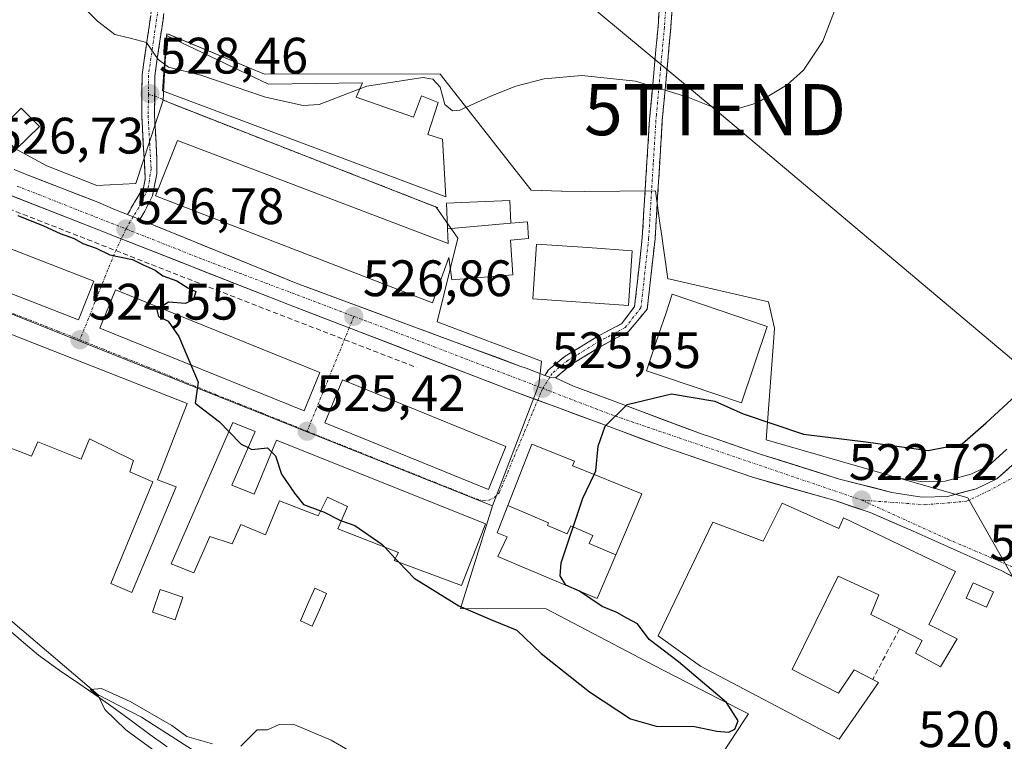
# Model space of a CAD drawing. Units: metres. Extents: x 576902 to 580351, y 4714978 to 4717330.
# Drawn here: x 579949 to 580142, y 4716455 to 4716596 of the extents above; entities that cross this region are included whole.
import ezdxf
from ezdxf.enums import TextEntityAlignment as Align

# ---------------------------------------------------------------- set-up
doc = ezdxf.new("R2010")
doc.units = ezdxf.units.M
doc.header["$MEASUREMENT"] = 0
doc.linetypes.add('TRAZO_Y_PUNTO', pattern=[1, 0.5, -0.25, 0, -0.25])
doc.linetypes.add('TRAZOSX2', pattern=[1.5, 1, -0.5])
doc.layers.get('0').update_dxf_attribs({"lineweight": 5})
for name, color, linetype, lineweight in [('Camino', 19, 'TRAZOSX2', 0), ('Camino Cxs', 19, 'Continuous', 0), ('Camino eje', 19, 'TRAZO_Y_PUNTO', 0), ('Carretera de calzada única', 19, 'Continuous', 13), ('Carretera de calzada única Cxs', 19, 'Continuous', 13), ('Carretera de calzada única eje', 19, 'TRAZO_Y_PUNTO', 0), ('Carátula', 7, 'Continuous', 5), ('Corriente natural lineal', 142, 'Continuous', 13), ('Cultivos herbáceos CxS', 92, 'Continuous', 0), ('Curva de nivel maestra', 36, 'Continuous', 30), ('Curva de nivel normal', 36, 'Continuous', 0), ('Edificación', 1, 'Continuous', 13), ('Edificación Cxs', 1, 'Continuous', 13), ('Edificación industrial', 135, 'Continuous', 13), ('Edificación industrial Cxs', 135, 'Continuous', 13), ('Edificación ligera', 1, 'Continuous', 0), ('Edificación ligera Cxs', 1, 'Continuous', 0), ('Muro lineal', 1, 'TRAZOSX2', 13), ('Núcleo urbano CxS', 19, 'Continuous', 0), ('Obra de contención lineal', 1, 'TRAZOSX2', 13), ('Piscina', 142, 'Continuous', 0), ('Piscina CxS', 142, 'Continuous', 0), ('Punto de cota en terreno', 7, 'Continuous', 0), ('Rótulo de punto de cota en terreno', 19, 'Continuous', 0), ('Tendido', 6, 'Continuous', 0), ('Torre de tendido puntual', 7, 'Continuous', 0), ('Vía urbana eje', 5, 'TRAZO_Y_PUNTO', 0)]:
    doc.layers.add(name, color=color, linetype=linetype, lineweight=lineweight)
doc.styles.add('Arial', font='txt', dxfattribs={"height": 0.2})

# ---------------------------------------------------------------- blocks, each defined once
blk = doc.blocks.new('*U150')
at = {"layer": 'Cultivos herbáceos CxS', "color": 92, "linetype": 'Continuous', "lineweight": 0}
for points in [[(580142.3775, 4716512.4523, 521.7179), (580138.7363, 4716509.1619, 521.7374), (580135.3489, 4716507.5565, 521.8839), (580130.3117, 4716506.1991, 521.9767), (580125.957, 4716506.077, 522.0986), (580125.957, 4716506.077, 522.0986), (580121.2991, 4716506.8227, 522.2644), (580095.3473, 4716514.3055, 523.8683), (580095.8569, 4716521.1673, 525.4877), (580096.8298, 4716534.2609, 526.3681), (580096.9695, 4716536.1415, 526.5101), (580095.7814, 4716541.2695, 526.9408), (580076.5509, 4716545.6681, 526.912), (580076.1006, 4716545.7713, 526.9105), (580074.7322, 4716555.5035, 527.809), (580074.7071, 4716555.6807, 527.8215), (580073.6841, 4716562.9583, 528.2985), (580059.7618, 4716562.8107, 528.3607), (580055.3721, 4716562.9343, 528.3519), (580049.4191, 4716563.1019, 528.24), (580047.027, 4716566.1535, 528.4888), (580031.9115, 4716585.4351, 530.2224), (580031.6977, 4716585.7079, 530.1874), (580031.6622, 4716585.7535, 530.1818), (580031.6238, 4716585.8023, 530.1758), (580031.6183, 4716585.8094, 530.175), (579997.2815, 4716585.7689, 531.1793), (579978.506, 4716593.5715, 531.2338), (579978.2189, 4716593.6909, 531.2228), (579977.8523, 4716587.2047, 529.1885), (579977.4855, 4716580.7184, 527.6836), (579972.178, 4716564.4122, 527.099), (579964.5451, 4716564.0309, 527.0889), (579954.7469, 4716567.8285, 527.025), (579939.4997, 4716576.0655, 526.9485)], [(579921.2805, 4716501.4361, 521.4658), (579964.8249, 4716464.4245, 519.973), (579973.2581, 4716460.0705, 519.7693), (579984.8337, 4716452.6611, 518.8898)]]:
    blk.add_polyline3d(points, dxfattribs=at)
blk = doc.blocks.new('*U163')
at = {"layer": 'Núcleo urbano CxS', "color": 19, "linetype": 'Continuous', "lineweight": 0}
blk.add_polyline3d([(580145.8618, 4716483.3624, 521.4343), (580134.7672, 4716502.9397, 521.9715), (580121.2991, 4716506.8227, 522.2644), (580125.957, 4716506.077, 522.0986), (580130.3117, 4716506.1991, 521.9767), (580135.3489, 4716507.5565, 521.8839), (580138.7363, 4716509.1619, 521.7374), (580142.3775, 4716512.4523, 521.7179)], dxfattribs=at)
blk = doc.blocks.new('*U213')
at = {"layer": 'Curva de nivel maestra', "color": 36, "linetype": 'Continuous', "lineweight": 30}
blk.add_polyline3d([(580061.7299, 4716507.5025, 525), (580062.08, 4716508.23, 525), (580062.52, 4716513.08, 525), (580063.86, 4716516.97, 525), (580068.16, 4716521.17, 525), (580076.85, 4716523.29, 525), (580085.3, 4716521.88, 525), (580090.81, 4716519.39, 525), (580102.66, 4716515.38, 525), (580114.79, 4716513.88, 525), (580126.97, 4716512.19, 525), (580133.63, 4716513.52, 525), (580138.3, 4716517.62, 525), (580148.16, 4716526.7, 525)], dxfattribs=at)
blk = doc.blocks.new('5PATER')
at = {"layer": 'Carátula', "linetype": 'Continuous', "lineweight": 5}
h = blk.add_hatch(color=250, dxfattribs=at)
edge = h.paths.add_edge_path()
edge.add_ellipse((0, 0.01), major_axis=(-1.33, -1.34), ratio=0.999422, start_angle=0, end_angle=360)
blk = doc.blocks.new('5TTEND')
blk.add_text('5TTEND', height=10).set_placement((0, 0), align=Align.MIDDLE_CENTER)
blk = doc.blocks.new('*U225')
at = {"layer": 'Carretera de calzada única Cxs', "color": 19, "linetype": 'Continuous', "lineweight": 13}
for points in [[(580143.59, 4716487.48, 521.57), (580141.39, 4716488.68, 521.59), (580137.03, 4716490.64, 521.65), (580132.68, 4716492.6, 521.9), (580128.32, 4716494.55, 522.03), (580123.96, 4716496.51, 522.24), (580119.8, 4716498.29, 522.41), (580115.64, 4716500.07, 522.55), (580112.1, 4716501.27, 522.73), (580108.55, 4716502.47, 522.91), (580104.58, 4716503.6, 523.08), (580100.61, 4716504.72, 523.27), (580096.63, 4716505.85, 523.5), (580092.66, 4716506.97, 523.64), (580088.28, 4716508.47, 523.71), (580083.9, 4716509.97, 523.94), (580079.52, 4716511.47, 524.17), (580075.14, 4716512.97, 524.39), (580070.99, 4716514.51, 524.62), (580066.85, 4716516.05, 524.84), (580062.7, 4716517.59, 525.02), (580058.56, 4716519.12, 525.24), (580054.41, 4716520.66, 525.48), (580050.27, 4716522.2, 525.63), (580046.12, 4716523.74, 525.77), (580041.7, 4716525.44, 525.98), (580037.29, 4716527.14, 526.15), (580032.87, 4716528.84, 526.21), (580028.46, 4716530.54, 526.29), (580024.04, 4716532.25, 526.45), (580019.62, 4716533.95, 526.62), (580015.21, 4716535.65, 526.64), (580010.79, 4716537.35, 526.69), (580006.38, 4716539.05, 526.81), (580001.96, 4716540.75, 526.28), (579997.8, 4716542.39, 526.52), (579993.64, 4716544.02, 526.59), (579989.48, 4716545.66, 526.31), (579985.32, 4716547.29, 526.4), (579981.15, 4716548.93, 526.68), (579976.99, 4716550.56, 526.13), (579972.83, 4716552.2, 526.32), (579968.67, 4716553.83, 526.57), (579964.51, 4716555.47, 526.23), (579960.35, 4716557.1, 526.23), (579956.18, 4716558.73, 526.56), (579952.02, 4716560.36, 526.07), (579947.86, 4716561.99, 526.15)], [(579948.37, 4716567.16, 526.77), (579950.26, 4716566.35, 526.78), (579953.89, 4716564.95, 526.85), (579957.51, 4716563.54, 526.76), (579961.14, 4716562.14, 526.73), (579964.76, 4716560.73, 526.94), (579968.21, 4716559.27, 526.87), (579970.55, 4716558.32, 526.84), (579972.62, 4716557.48, 526.82), (579972.91, 4716557.36, 526.83), (579977.03, 4716555.69, 526.85), (579981.44, 4716553.89, 526.86), (579985.86, 4716552.1, 526.85), (579990.27, 4716550.31, 526.92), (579994.68, 4716548.52, 526.92), (579999.09, 4716546.72, 526.93), (580003.5, 4716544.93, 526.95), (580007.89, 4716543.3, 526.96), (580012.28, 4716541.68, 526.92), (580016.68, 4716540.05, 526.89), (580021.07, 4716538.42, 526.81), (580025.46, 4716536.8, 526.72), (580029.85, 4716535.17, 526.63), (580034.24, 4716533.54, 526.47), (580038.64, 4716531.91, 526.27), (580043.03, 4716530.29, 526.17), (580047.42, 4716528.66, 525.88), (580048.43, 4716528.28, 525.81), (580052.1, 4716526.9, 525.65), (580053.06, 4716526.54, 525.61), (580054.15, 4716526.39, 525.58), (580057.71, 4716524.8, 525.43), (580061.58, 4716523.36, 525.22), (580065.44, 4716521.91, 525.06), (580069.83, 4716520.27, 524.85), (580074.23, 4716518.62, 524.63), (580078.62, 4716516.98, 524.44), (580083.01, 4716515.33, 524.27), (580084.05, 4716514.98, 524.22), (580087.41, 4716513.83, 524.02), (580090.78, 4716512.67, 523.81), (580094.14, 4716511.52, 523.73), (580098.02, 4716510.29, 523.65), (580101.91, 4716509.07, 523.41), (580105.79, 4716507.84, 523.03), (580109.67, 4716506.61, 522.9), (580113.08, 4716505.74, 522.82), (580116.48, 4716504.88, 522.71), (580119.89, 4716504.01, 522.52), (580122.83, 4716503.54, 522.36), (580125.76, 4716503.07, 522.24), (580130.75, 4716503.21, 522.06), (580133.57, 4716503.97, 522), (580136.39, 4716504.73, 521.88), (580140.42, 4716506.64, 521.76), (580142.5, 4716508.52, 521.71)]]:
    blk.add_polyline3d(points, dxfattribs=at)

msp = doc.modelspace()

# ---------------------------------------------------------------- linework, layer by layer
at = {"layer": 'Camino', "color": 19, "linetype": 'TRAZOSX2', "lineweight": 0}
for points in [[(580022.81, 4716672.58), (580024.84, 4716673.55), (580013.22, 4716654.1), (580009.54, 4716645.46), (580006.44, 4716638.04), (580003.25, 4716632.33), (580000.3, 4716628.92), (579989.94, 4716622.89), (579989.09, 4716622.12), (579986.48, 4716619.72), (579984.75, 4716617.56), (579982.24, 4716613.47), (579980.6, 4716609.97), (579979.1, 4716605.41), (579978.08, 4716600.63), (579975.87, 4716585.48), (579975.83, 4716581.52)], [(579970.55, 4716558.32), (579971.87, 4716560.77), (579973.63, 4716563.58), (579974.01, 4716565.29), (579973.43, 4716575.29), (579973.3, 4716577.65), (579973.37, 4716585.67), (579975.62, 4716601.07), (579976.68, 4716606.07), (579978.27, 4716610.89), (579980.03, 4716614.66), (579982.7, 4716619), (579984.65, 4716621.44), (579988.27, 4716624.75), (579998.68, 4716630.87), (580001.19, 4716633.77), (580004.19, 4716639.13), (580007.23, 4716646.43), (580009.57, 4716651.9), (580010.99, 4716655.23), (580020.77, 4716671.61), (580022.81, 4716672.58)], [(580052.1, 4716526.9), (580052.76, 4716527.94), (580056.08, 4716530.68), (580062.22, 4716534.41), (580067.14, 4716537.03), (580069.62, 4716540.33), (580071.12, 4716553.78), (580071.51, 4716560.15), (580072.55, 4716576.95), (580074.2, 4716595.07), (580074.77, 4716603.52), (580075, 4716606.86), (580076.4, 4716616.75), (580077.49, 4716623.33), (580079.7, 4716627.69), (580086.16, 4716635.55), (580093.26, 4716643.44), (580094.19, 4716642.61)], [(580094.19, 4716642.61), (580095.12, 4716641.77), (580088.06, 4716633.91), (580081.81, 4716626.32), (580079.9, 4716622.54), (580078.87, 4716616.36), (580077.48, 4716606.6), (580076.7, 4716594.87), (580075.22, 4716578.76), (580075.04, 4716576.75), (580073.62, 4716553.57), (580072.09, 4716539.85), (580068.44, 4716535.46), (580063.2, 4716532.67), (580057.24, 4716529.05), (580054.15, 4716526.39)], [(579975.83, 4716581.52), (579975.8, 4716577.71), (579976.28, 4716569.28), (579976.23, 4716566.26), (579975.81, 4716564.01), (579975.39, 4716561.96), (579973.91, 4716559.01), (579972.91, 4716557.36)]]:
    msp.add_lwpolyline(points, dxfattribs=at)
at = {"layer": 'Camino Cxs', "color": 19, "linetype": 'Continuous', "lineweight": 0}
for points in [[(579970.55, 4716558.32), (579972.91, 4716557.36)], [(580052.1, 4716526.9), (580053.06, 4716526.54), (580054.15, 4716526.39)]]:
    msp.add_lwpolyline(points, dxfattribs=at)
for points in [[(580076.96, 4716598.78, 531.43), (580076.7, 4716594.87, 531.05), (580076.33, 4716590.84, 530.64), (580075.96, 4716586.82, 530.26), (580075.59, 4716582.79, 529.93), (580075.22, 4716578.76, 529.59), (580075.04, 4716576.75, 529.44), (580074.76, 4716572.11, 529.11), (580074.47, 4716567.48, 528.76), (580074.19, 4716562.84, 528.42), (580073.9, 4716558.21, 528.07), (580073.62, 4716553.57, 527.68), (580073.11, 4716549, 527.15), (580072.6, 4716544.42, 526.55), (580072.09, 4716539.85, 526.19), (580070.27, 4716537.65, 526.09), (580068.44, 4716535.46, 526.11), (580065.82, 4716534.07, 525.95), (580063.2, 4716532.67, 525.84), (580060.22, 4716530.86, 525.74), (580057.24, 4716529.05, 525.64), (580054.15, 4716526.39, 525.58), (580054.15, 4716526.39, 525.58), (580053.06, 4716526.54, 525.61), (580052.1, 4716526.9, 525.64), (580052.76, 4716527.94, 525.67), (580056.08, 4716530.68, 525.73), (580059.15, 4716532.55, 525.81), (580062.22, 4716534.41, 525.89), (580064.68, 4716535.72, 525.97), (580067.14, 4716537.03, 526.04), (580069.62, 4716540.33, 526.16), (580070.12, 4716544.81, 526.51), (580070.62, 4716549.3, 527.03), (580071.12, 4716553.78, 527.58), (580071.32, 4716556.97, 527.9), (580071.51, 4716560.15, 528.18), (580071.77, 4716564.35, 528.5), (580072.03, 4716568.55, 528.76), (580072.29, 4716572.75, 529.09), (580072.55, 4716576.95, 529.38), (580072.96, 4716581.48, 529.73), (580073.38, 4716586.01, 530.1), (580073.79, 4716590.54, 530.5), (580074.2, 4716595.07, 530.94), (580074.49, 4716599.3, 531.38)], [(579977.53, 4716596.84, 530.97), (579976.98, 4716593.06, 530.39), (579976.42, 4716589.27, 529.78), (579975.87, 4716585.48, 529.14), (579975.84, 4716581.6, 528.52), (579975.8, 4716577.71, 528), (579976.04, 4716573.5, 527.61), (579976.28, 4716569.28, 527.38), (579976.23, 4716566.26, 527.29), (579975.81, 4716564.01, 527.23), (579975.39, 4716561.96, 527.11), (579973.91, 4716559.01, 526.89), (579972.91, 4716557.36, 526.83), (579972.91, 4716557.36, 526.83), (579972.62, 4716557.48, 526.82), (579970.55, 4716558.32, 526.81), (579971.87, 4716560.77, 527), (579973.63, 4716563.58, 527.21), (579974.01, 4716565.29, 527.34), (579973.82, 4716568.62, 527.61), (579973.62, 4716571.96, 527.91), (579973.43, 4716575.29, 528.17), (579973.3, 4716577.65, 528.32), (579973.34, 4716581.66, 528.72), (579973.37, 4716585.67, 529.2), (579973.93, 4716589.52, 529.7), (579974.5, 4716593.37, 530.19), (579975.06, 4716597.22, 530.65)]]:
    msp.add_polyline3d(points, dxfattribs=at)
at = {"layer": 'Camino eje', "color": 19, "linetype": 'TRAZO_Y_PUNTO', "lineweight": 0}
for points in [[(579976.85, 4716600.85), (579974.62, 4716585.58), (579974.64, 4716581.8)], [(580075.74, 4716599.2), (580075.45, 4716594.97), (580074.71, 4716586.92), (580073.89, 4716577.86), (580073.8, 4716576.85), (580073.28, 4716568.45), (580072.37, 4716553.68), (580070.86, 4716540.09), (580067.79, 4716536.24), (580062.71, 4716533.54), (580056.66, 4716529.87), (580053.52, 4716527.27), (580053.06, 4716526.54)], [(579974.64, 4716581.8), (579974.55, 4716577.68), (579974.62, 4716576.5), (579974.86, 4716572.29), (579975.15, 4716567.29), (579974.54, 4716563.37), (579972.71, 4716559.71), (579971.63, 4716557.88)], [(579971.63, 4716557.88), (579970.23, 4716555.51)], [(580053.06, 4716526.54), (580051.67, 4716524.35)]]:
    msp.add_lwpolyline(points, dxfattribs=at)
at = {"layer": 'Carretera de calzada única', "color": 19, "linetype": 'Continuous', "lineweight": 13}
for points in [[(579970.55, 4716558.32), (579968.21, 4716559.27), (579964.76, 4716560.73), (579950.26, 4716566.35), (579948.37, 4716567.16)], [(579939.93, 4716565.1), (579964.51, 4716555.47), (579969.32, 4716553.58)], [(580052.1, 4716526.9), (580048.43, 4716528.28), (580047.42, 4716528.66), (580003.5, 4716544.93), (579972.91, 4716557.36)], [(579969.32, 4716553.58), (580001.96, 4716540.75), (580013.84, 4716536.18)], [(580013.84, 4716536.18), (580046.12, 4716523.74), (580050.7, 4716522.04)], [(580144.57, 4716510.39), (580140.42, 4716506.64), (580136.39, 4716504.73), (580130.75, 4716503.21), (580125.76, 4716503.07), (580119.89, 4716504.01), (580109.67, 4716506.61), (580094.14, 4716511.52), (580084.05, 4716514.98), (580083.01, 4716515.33), (580065.44, 4716521.91), (580057.71, 4716524.8), (580054.15, 4716526.39)], [(580050.7, 4716522.04), (580075.14, 4716512.97), (580092.66, 4716506.97), (580108.55, 4716502.47), (580115.64, 4716500.07), (580123.96, 4716496.51), (580141.39, 4716488.68), (580145.78, 4716486.27), (580148.75, 4716484.14)]]:
    msp.add_lwpolyline(points, dxfattribs=at)
at = {"layer": 'Carretera de calzada única Cxs', "color": 19, "linetype": 'Continuous', "lineweight": 13}
for points in [[(579970.55, 4716558.32), (579972.91, 4716557.36)], [(580052.1, 4716526.9), (580053.06, 4716526.54), (580054.15, 4716526.39)]]:
    msp.add_lwpolyline(points, dxfattribs=at)
at = {"layer": 'Carretera de calzada única eje', "color": 19, "linetype": 'TRAZO_Y_PUNTO', "lineweight": 0}
for points in [[(579948.94, 4716563.9), (579970.23, 4716555.51)], [(579970.23, 4716555.51), (579985.17, 4716549.61), (580014.75, 4716538.43)], [(580014.75, 4716538.43), (580030.44, 4716532.5), (580051.67, 4716524.35)], [(580051.67, 4716524.35), (580065.85, 4716518.92), (580114.01, 4716502.51)], [(580114.01, 4716502.51), (580126.39, 4716501.6), (580134.5, 4716502.27), (580138.76, 4716504.31), (580147.48, 4716509)], [(580114.01, 4716502.51), (580130.89, 4716494.84), (580143.5, 4716489.44), (580152.23, 4716486.76)]]:
    msp.add_lwpolyline(points, dxfattribs=at)
at = {"layer": 'Corriente natural lineal', "color": 142, "linetype": 'Continuous', "lineweight": 13}
msp.add_polyline3d([(579947.25, 4716477.22, 520.32), (579950.2, 4716474.7, 520.2), (579953.15, 4716472.18, 520.24), (579957.19, 4716469.24, 520.25), (579961.01, 4716466.66, 520.45), (579964.82, 4716464.07, 519.79), (579968.18, 4716461.62, 519.59), (579971.54, 4716459.17, 518.91), (579974.89, 4716456.71, 519.4), (579978.25, 4716454.26, 519.18)], dxfattribs=at)
at = {"layer": 'Cultivos herbáceos CxS', "color": 92, "linetype": 'Continuous', "lineweight": 0}
for points in [[(579888.97, 4716644.36, 531.31), (579899.51, 4716628.34, 529.76), (579899.55, 4716628.28, 529.76), (579908.2, 4716615.34, 528.67), (579914.41, 4716607.24, 528.33), (579921.79, 4716598.51, 528.07), (579929.9, 4716590.2, 527.84), (579933.55, 4716585.95, 527.55), (579939.5, 4716576.07, 526.95), (579954.75, 4716567.83, 527.03), (579964.55, 4716564.03, 527.09), (579972.18, 4716564.41, 527.1), (579977.49, 4716580.72, 527.68)], [(580121.3, 4716506.82, 522.26), (580095.35, 4716514.31, 523.87), (580095.86, 4716521.17, 525.49), (580096.83, 4716534.26, 526.37), (580096.97, 4716536.14, 526.51), (580095.78, 4716541.27, 526.94), (580076.55, 4716545.67, 526.91), (580076.1, 4716545.77, 526.91), (580074.73, 4716555.5, 527.81), (580074.71, 4716555.68, 527.82), (580073.68, 4716562.96, 528.3), (580059.76, 4716562.81, 528.36), (580055.37, 4716562.93, 528.35), (580049.42, 4716563.1, 528.24), (580047.03, 4716566.15, 528.49), (580031.91, 4716585.44, 530.22), (580031.7, 4716585.71, 530.19), (580031.66, 4716585.75, 530.18), (580031.62, 4716585.8, 530.18), (580031.62, 4716585.81, 530.17), (579997.28, 4716585.77, 531.18), (579978.51, 4716593.57, 531.23), (579978.22, 4716593.69, 531.22), (579977.85, 4716587.2, 529.19), (579977.49, 4716580.72, 527.68)], [(579882.49, 4716535.18, 522.86), (579921.28, 4716501.44, 521.47), (579964.82, 4716464.42, 519.97), (579973.26, 4716460.07, 519.77), (579984.83, 4716452.66, 518.89), (580003.86, 4716448.07, 518.65), (580016.66, 4716442.49, 518.36), (580023.87, 4716433.96, 518.37), (580033.06, 4716417.89, 518.56), (580040.34, 4716405.15, 518.17), (580043.36, 4716399.86, 518.17), (580059.96, 4716397.87, 518.33), (580082.78, 4716395.15, 518.42), (580098.68, 4716397.87, 518.39), (580113.11, 4716397.87, 518.41), (580118.23, 4716397.87, 518.34)], [(580121.3, 4716506.82, 522.26), (580125.96, 4716506.08, 522.1), (580130.31, 4716506.2, 521.98), (580135.35, 4716507.56, 521.88), (580138.74, 4716509.16, 521.74), (580142.38, 4716512.45, 521.72)]]:
    msp.add_polyline3d(points, dxfattribs=at)
at = {"layer": 'Curva de nivel maestra', "color": 36, "linetype": 'Continuous', "lineweight": 30}
for points in [[(579949.11, 4716558.16, 525), (579954.13, 4716556.15, 525), (579957.38, 4716554.61, 525), (579960.09, 4716553.65, 525), (579961.77, 4716552.67, 525), (579964.4, 4716551.76, 525), (579967.06, 4716550.48, 525), (579971.52, 4716549.55, 525), (579973.58, 4716548.48, 525), (579975.92, 4716547.48, 525), (579977.45, 4716546.33, 525), (579980.14, 4716545.36, 525), (579982.33, 4716544.02, 525), (579983.85, 4716543.26, 525), (579983.44, 4716541.74, 525), (579981.85, 4716540.96, 525), (579978.55, 4716541.2, 525), (579976.86, 4716540.12, 525)], [(579976.86, 4716540.12, 525), (579976.23, 4716539.72, 525), (579976.58, 4716538.43, 525), (579978.49, 4716537.52, 525), (579980.59, 4716534.5, 525), (579982.91, 4716528.93, 525)], [(579982.91, 4716528.93, 525), (579984.32, 4716525.56, 525), (579983.72, 4716521.49, 525), (579988.53, 4716517.79, 525), (579990.36, 4716515.91, 525)], [(579990.36, 4716515.91, 525), (579992.76, 4716513.45, 525), (579994.12, 4716512.77, 525)], [(579994.12, 4716512.77, 525), (579994.81, 4716512.43, 525), (579997.86, 4716512.74, 525), (579998.7, 4716511.93, 525)], [(579998.7, 4716511.93, 525), (579999.48, 4716511.16, 525), (580000.61, 4716507.56, 525), (580003.16, 4716503.88, 525), (580004.95, 4716501.64, 525), (580008.26, 4716500.42, 525)], [(580056.21, 4716485.86, 525), (580055.05, 4716487.69, 525), (580055.27, 4716490.22, 525), (580059.51, 4716502.89, 525), (580061.73, 4716507.5, 525)], [(580008.26, 4716500.42, 525), (580008.85, 4716500.2, 525), (580012.12, 4716498.54, 525), (580012.32, 4716498.47, 525)], [(580012.32, 4716498.47, 525), (580014.98, 4716497.54, 525), (580020.21, 4716493.9, 525), (580020.8, 4716493.29, 525)], [(580020.8, 4716493.29, 525), (580022.86, 4716491.12, 525)], [(580022.86, 4716491.12, 525), (580023.63, 4716490.32, 525)], [(580023.63, 4716490.32, 525), (580026.52, 4716487.28, 525), (580035.28, 4716481.87, 525), (580041.64, 4716479.11, 525), (580046.62, 4716477.07, 525), (580051.36, 4716472.49, 525), (580060.78, 4716465.04, 525), (580068.81, 4716459.72, 525), (580073.86, 4716458.29, 525), (580081.32, 4716458.26, 525), (580085.68, 4716457.34, 525), (580088.06, 4716457.12, 525), (580089.23, 4716457.76, 525), (580089.84, 4716459.37, 525), (580087.58, 4716462.94, 525), (580078.18, 4716470.88, 525), (580072.45, 4716475.25, 525), (580070.19, 4716478.31, 525), (580068.13, 4716479.46, 525), (580066.17, 4716480.56, 525), (580063.26, 4716481.69, 525), (580058.88, 4716484.71, 525), (580056.21, 4716485.86, 525)]]:
    msp.add_polyline3d(points, dxfattribs=at)
at = {"layer": 'Curva de nivel normal', "color": 36, "linetype": 'Continuous', "lineweight": 0}
for points in [[(579977.76, 4716587.74, 530), (579976.54, 4716588.64, 530), (579974.24, 4716591.98, 530), (579971.3, 4716592.74, 530), (579968.06, 4716593.5, 530), (579964.66, 4716596.16, 530), (579959.7, 4716601.18, 530), (579952.06, 4716605.48, 530), (579938.28, 4716609.68, 530), (579930.43, 4716612.61, 530), (579925.42, 4716615.68, 530), (579922.1, 4716616.64, 530), (579918.65, 4716615.7, 530), (579915.59, 4716614.86, 530), (579910.43, 4716618.99, 530), (579906.46, 4716623.69, 530), (579902.12, 4716627.69, 530), (579896.28, 4716631.18, 530), (579892.1, 4716634.33, 530), (579890.47, 4716636.03, 530), (579888.32, 4716637.64, 530), (579885.81, 4716639.55, 530), (579883.86, 4716639.47, 530)], [(580110.94, 4716604.16, 530), (580106.41, 4716592.24, 530), (580102.64, 4716586.53, 530), (580099.42, 4716583.68, 530), (580093.57, 4716580.14, 530), (580089.02, 4716578.81, 530), (580084.56, 4716579.46, 530), (580080.02, 4716581.26, 530), (580069.81, 4716584.38, 530), (580059.28, 4716585.52, 530), (580051.98, 4716584.88, 530), (580046.44, 4716583.42, 530), (580041.65, 4716581.52, 530), (580035.44, 4716578.75, 530), (580034.03, 4716578.63, 530), (580032.52, 4716579.85, 530), (580031.62, 4716583.24, 530), (580030.19, 4716584.83, 530), (580028.23, 4716585.13, 530), (580017.31, 4716583.45, 530), (580015.93, 4716582.92, 530)], [(580015.93, 4716582.92, 530), (580007.98, 4716579.84, 530), (580004.85, 4716579.65, 530), (579997.47, 4716581.25, 530), (579984.87, 4716585.61, 530), (579978.57, 4716587.14, 530), (579977.76, 4716587.74, 530)], [(579987.11, 4716454.88, 520), (579982.14, 4716456.32, 520), (579979.19, 4716458.43, 520), (579971.08, 4716463.15, 520), (579965.43, 4716465.68, 520), (579963.23, 4716465.51, 520), (579964.83, 4716464.17, 520), (579966.1, 4716461.6, 520), (579970.23, 4716457.63, 520), (579980.34, 4716450.14, 520)], [(580016.4, 4716452.07, 520), (580010.31, 4716455.56, 520), (580003.22, 4716458.6, 520), (580000.16, 4716458.64, 520), (579997.91, 4716457.58, 520), (579995.88, 4716457.59, 520), (579992.65, 4716454.43, 520)]]:
    msp.add_polyline3d(points, dxfattribs=at)
at = {"layer": 'Edificación', "color": 1, "linetype": 'Continuous', "lineweight": 13}
for points in [[(579978.17, 4716593.33, 530.76), (579998.05, 4716583.8, 531.29), (580016.43, 4716584.07, 530.21), (580015.21, 4716581.25, 529.56), (580026.44, 4716577.38, 528.11), (580028.01, 4716581.55, 528.43), (580031.21, 4716580.25, 529.18), (580029.19, 4716573.96, 528.51), (580032.08, 4716573.04, 528.8), (580032.73, 4716561.79, 528.34), (579977.37, 4716582.52, 528.55), (579978.17, 4716593.33, 530.76)], [(579953.3, 4716575.57, 528.23), (579948.73, 4716571.08, 527.02), (579945.21, 4716574.67, 527.38), (579949.76, 4716579.16, 529.24), (579953.3, 4716575.57, 528.23)], [(580045.42, 4716556.68, 528.4), (580048.69, 4716556.92, 528.19), (580048.92, 4716553.66, 528.1), (580045.37, 4716553.31, 528.41), (580045.85, 4716546.58, 527.74), (580033.94, 4716545.54, 527.56), (580033.3, 4716549.96, 527.87), (580030.16, 4716541.06, 526.98), (579976.03, 4716562.01, 527.11), (579980.3, 4716572.84, 527.48), (580033.16, 4716552.65, 528.06), (580033.05, 4716555.56, 528.12)], [(580033.05, 4716555.56, 528.12), (580032.85, 4716560.54, 528.25), (580035.85, 4716560.68, 528.55), (580045.26, 4716561.1, 528.46), (580045.42, 4716556.68, 528.4)], [(579963.93, 4716545.3, 524.71), (579960.96, 4716537.72, 524.53), (579928.62, 4716550.33, 524.49), (579931.58, 4716557.91, 524.72), (579963.93, 4716545.3, 524.71)], [(580045.42, 4716556.68, 528.4), (580033.05, 4716555.56, 528.12)], [(580045.42, 4716556.68, 528.4), (580033.05, 4716555.56, 528.12)], [(580069.14, 4716551.27, 527.35), (580068.42, 4716540.56, 526.17), (580049.72, 4716541.83, 527.13), (580050.44, 4716552.55, 527.83), (580060.51, 4716551.86, 527.58), (580069.14, 4716551.27, 527.35)], [(580008.09, 4716527.47, 525.6), (580005.05, 4716519.97, 525.43), (579965.14, 4716536.13, 524.59), (579968.19, 4716543.63, 524.76), (580008.09, 4716527.47, 525.6)], [(580095.55, 4716536.47, 526.66), (580090.51, 4716521.54, 525.35), (580075.26, 4716526.68, 525.39), (580071.92, 4716527.81, 525.73), (580073.89, 4716533.64, 526.48), (580074.28, 4716534.8, 526.46), (580075.76, 4716539.13, 526.57), (580076.96, 4716542.74, 526.73), (580095.55, 4716536.47, 526.66)], [(579929.35, 4716542.26, 524.42), (579950.55, 4716533.81, 524.47), (579982.21, 4716521.39, 524.82), (579976.37, 4716506.48, 523.31), (579980.05, 4716505.09, 523.12), (579971.4, 4716484.46, 521.48), (579967.24, 4716486.22, 521.78), (579975.51, 4716506.08, 523.29), (579970.96, 4716508.03, 523.41), (579971.69, 4716510.26, 523.58), (579963.07, 4716514.46, 523.44), (579961.5, 4716510.49, 522.98), (579952.98, 4716513.93, 522.92), (579951.76, 4716511.11, 522.72), (579944.98, 4716513.71, 522.76)], [(580044.48, 4716512.98, 526.14), (580041.07, 4716504.59, 526.32), (580009.12, 4716517.6, 525.52), (580012.53, 4716526, 525.63), (580044.48, 4716512.98, 526.14)], [(579990.92, 4716505.43, 523.77), (579995.28, 4716503.68, 523.79), (579999.65, 4716514.23, 525.22), (580040.51, 4716497.9, 526.45), (580040.21, 4716497.13, 526.44), (580035.78, 4716485.79, 525.89), (580022.62, 4716490.69, 524.84), (580023.46, 4716492.24, 525.07), (580011.64, 4716496.88, 524.47), (580013.51, 4716501.25, 525.19), (580009.63, 4716503.11, 525.35), (580007.76, 4716499.42, 524.4), (580000.21, 4716502.39, 523.96), (579997.52, 4716495.72, 523), (579992.67, 4716497.75, 522.95), (579991, 4716493.99, 522.67), (579986.64, 4716495.37, 522.48), (579983.48, 4716488.29, 521.95), (579979.03, 4716490.05, 521.95), (579991.13, 4716517.67, 525.02), (579995.48, 4716515.89, 525.06), (579990.92, 4716505.43, 523.77)], [(580044.84, 4716501.43, 526.37), (580049.53, 4716513.43, 526.14), (580057.85, 4716510.09, 525.77), (580057.48, 4716509.22, 525.82), (580057.56, 4716509.19, 525.8), (580071.04, 4716503.74, 524.15), (580065.93, 4716491.82, 524.04)], [(580065.93, 4716491.82, 524.04), (580064.23, 4716487.85, 524.2), (580062.28, 4716483.3, 524.5), (580048.91, 4716488.94, 526.01), (580047.32, 4716489.61, 526.39), (580042.92, 4716491.48, 526.45), (580044.69, 4716495.35, 526.43), (580042.76, 4716496.1, 526.44), (580044.84, 4716501.43, 526.37)], [(580044.84, 4716501.43, 526.37), (580052.83, 4716498.09, 525.74), (580052.6, 4716497.55, 525.75), (580056.45, 4716495.89, 525.16), (580057.13, 4716497.46, 525.13), (580061.44, 4716495.6, 524.47), (580060.77, 4716494.04, 524.49), (580065.93, 4716491.82, 524.04)], [(580044.84, 4716501.43, 526.37), (580052.83, 4716498.09, 525.74), (580052.6, 4716497.55, 525.75), (580056.45, 4716495.89, 525.16), (580057.13, 4716497.46, 525.13), (580061.44, 4716495.6, 524.47), (580060.77, 4716494.04, 524.49), (580065.93, 4716491.82, 524.04)]]:
    msp.add_polyline3d(points, dxfattribs=at)
at = {"layer": 'Edificación Cxs', "color": 1, "linetype": 'Continuous', "lineweight": 13}
for points in [[(579978.17, 4716593.33, 530.76), (579998.05, 4716583.8, 531.29), (580016.43, 4716584.07, 530.21), (580015.21, 4716581.25, 529.56), (580026.44, 4716577.38, 528.11), (580028.01, 4716581.55, 528.43), (580031.21, 4716580.25, 529.18), (580029.19, 4716573.96, 528.51), (580032.08, 4716573.04, 528.8), (580032.73, 4716561.79, 528.34), (579977.37, 4716582.52, 528.55), (579978.17, 4716593.33, 530.76)], [(579953.3, 4716575.57, 528.23), (579948.73, 4716571.08, 527.02), (579945.21, 4716574.67, 527.38), (579949.76, 4716579.16, 529.24), (579953.3, 4716575.57, 528.23)], [(580033.05, 4716555.56, 528.12), (580045.42, 4716556.68, 528.4), (580048.69, 4716556.92, 528.19), (580048.92, 4716553.66, 528.1), (580045.37, 4716553.31, 528.41), (580045.85, 4716546.58, 527.74), (580033.94, 4716545.54, 527.56), (580033.3, 4716549.96, 527.87), (580030.16, 4716541.06, 526.98), (579976.03, 4716562.01, 527.11), (579980.3, 4716572.84, 527.48), (580033.16, 4716552.65, 528.06), (580033.05, 4716555.56, 528.12)], [(580045.42, 4716556.68, 528.4), (580033.05, 4716555.56, 528.12), (580032.85, 4716560.54, 528.25), (580035.85, 4716560.68, 528.55), (580045.26, 4716561.1, 528.46), (580045.42, 4716556.68, 528.4)], [(579963.93, 4716545.3, 524.71), (579960.96, 4716537.72, 524.53), (579928.62, 4716550.33, 524.49), (579931.58, 4716557.91, 524.72), (579963.93, 4716545.3, 524.71)], [(580069.14, 4716551.27, 527.35), (580068.42, 4716540.56, 526.17), (580049.72, 4716541.83, 527.13), (580050.44, 4716552.55, 527.83), (580060.51, 4716551.86, 527.58), (580069.14, 4716551.27, 527.35)], [(580008.09, 4716527.47, 525.6), (580005.05, 4716519.97, 525.43), (579965.14, 4716536.13, 524.59), (579968.19, 4716543.63, 524.76), (580008.09, 4716527.47, 525.6)], [(580095.55, 4716536.47, 526.66), (580090.51, 4716521.54, 525.35), (580075.26, 4716526.68, 525.39), (580071.92, 4716527.81, 525.73), (580073.89, 4716533.64, 526.48), (580074.28, 4716534.8, 526.46), (580075.76, 4716539.13, 526.57), (580076.96, 4716542.74, 526.73), (580095.55, 4716536.47, 526.66)], [(580044.48, 4716512.98, 526.14), (580041.07, 4716504.59, 526.32), (580009.12, 4716517.6, 525.52), (580012.53, 4716526, 525.63), (580044.48, 4716512.98, 526.14)], [(579990.92, 4716505.43, 523.77), (579995.28, 4716503.68, 523.79), (579999.65, 4716514.23, 525.22), (580040.51, 4716497.9, 526.45), (580040.21, 4716497.13, 526.44), (580035.78, 4716485.79, 525.89), (580022.62, 4716490.69, 524.84), (580023.46, 4716492.24, 525.07), (580011.64, 4716496.88, 524.47), (580013.51, 4716501.25, 525.19), (580009.63, 4716503.11, 525.35), (580007.76, 4716499.42, 524.4), (580000.21, 4716502.39, 523.96), (579997.52, 4716495.72, 523), (579992.67, 4716497.75, 522.95), (579991, 4716493.99, 522.67), (579986.64, 4716495.37, 522.48), (579983.48, 4716488.29, 521.95), (579979.03, 4716490.05, 521.95), (579991.13, 4716517.67, 525.02), (579995.48, 4716515.89, 525.06), (579990.92, 4716505.43, 523.77)], [(580065.93, 4716491.82, 524.04), (580060.77, 4716494.04, 524.49), (580061.44, 4716495.6, 524.47), (580057.13, 4716497.46, 525.13), (580056.45, 4716495.89, 525.16), (580052.6, 4716497.55, 525.75), (580052.83, 4716498.09, 525.74), (580044.84, 4716501.43, 526.37), (580049.53, 4716513.43, 526.14), (580057.85, 4716510.09, 525.77), (580057.48, 4716509.22, 525.82), (580057.56, 4716509.19, 525.81), (580071.04, 4716503.74, 524.15), (580065.93, 4716491.82, 524.04)], [(580065.93, 4716491.82, 524.04), (580064.23, 4716487.85, 524.2), (580062.28, 4716483.3, 524.5), (580048.91, 4716488.94, 526.01), (580047.32, 4716489.61, 526.39), (580042.92, 4716491.48, 526.45), (580044.69, 4716495.35, 526.43), (580042.76, 4716496.1, 526.44), (580044.84, 4716501.43, 526.37), (580052.83, 4716498.09, 525.74), (580052.6, 4716497.55, 525.75), (580056.45, 4716495.89, 525.16), (580057.13, 4716497.46, 525.13), (580061.44, 4716495.6, 524.47), (580060.77, 4716494.04, 524.49), (580065.93, 4716491.82, 524.04)]]:
    msp.add_polyline3d(points, close=True, dxfattribs=at)
msp.add_polyline3d([(579929.35, 4716542.26, 524.42), (579950.55, 4716533.81, 524.47), (579982.21, 4716521.39, 524.82), (579976.37, 4716506.48, 523.31), (579980.05, 4716505.09, 523.12), (579971.4, 4716484.46, 521.48), (579967.24, 4716486.22, 521.78), (579975.51, 4716506.08, 523.29), (579970.96, 4716508.03, 523.41), (579971.69, 4716510.26, 523.58), (579963.07, 4716514.46, 523.44), (579961.5, 4716510.49, 522.98), (579952.98, 4716513.93, 522.92), (579951.76, 4716511.11, 522.72), (579944.98, 4716513.71, 522.76)], dxfattribs=at)
at = {"layer": 'Edificación industrial', "color": 135, "linetype": 'Continuous', "lineweight": 13}
msp.add_polyline3d([(580098.49, 4716501.93, 523.46), (580109.54, 4716496.99, 522.85), (580110.47, 4716499.02, 522.76), (580132.31, 4716488.54, 521.97), (580127.12, 4716478.17, 522.57), (580132.63, 4716475.41, 522.14), (580129.39, 4716469.94, 522.05), (580124.53, 4716472.57, 522.42), (580125.85, 4716475.09, 522.45), (580121.37, 4716477.32, 522.8), (580115.76, 4716480.14, 522.92), (580117.33, 4716484.01, 522.95), (580109.39, 4716487.64, 523.27), (580100.42, 4716469.41, 523.64), (580109.44, 4716464.74, 522.97), (580112.55, 4716469.3, 522.82), (580116.15, 4716467.47, 522.75), (580117.3, 4716466.88, 522.68), (580109.57, 4716455.79, 523), (580082.51, 4716470.02, 524.49), (580074.23, 4716475.97, 524.62), (580084.89, 4716498.17, 523.87), (580094.76, 4716494.46, 523.87), (580098.49, 4716501.93, 523.46)], dxfattribs=at)
at = {"layer": 'Edificación industrial Cxs', "color": 135, "linetype": 'Continuous', "lineweight": 13}
msp.add_polyline3d([(580098.49, 4716501.93, 523.46), (580109.54, 4716496.99, 522.85), (580110.47, 4716499.02, 522.76), (580132.31, 4716488.54, 521.97), (580127.12, 4716478.17, 522.57), (580132.63, 4716475.41, 522.14), (580129.39, 4716469.94, 522.05), (580124.53, 4716472.57, 522.42), (580125.85, 4716475.09, 522.45), (580121.37, 4716477.32, 522.8), (580115.76, 4716480.14, 522.92), (580117.33, 4716484.01, 522.95), (580109.39, 4716487.64, 523.27), (580100.42, 4716469.41, 523.64), (580109.44, 4716464.74, 522.97), (580112.55, 4716469.3, 522.82), (580116.15, 4716467.47, 522.75), (580117.3, 4716466.88, 522.68), (580109.57, 4716455.79, 523), (580082.51, 4716470.02, 524.49), (580074.23, 4716475.97, 524.62), (580084.89, 4716498.17, 523.87), (580094.76, 4716494.46, 523.87), (580098.49, 4716501.93, 523.46)], close=True, dxfattribs=at)
at = {"layer": 'Edificación ligera', "color": 1, "linetype": 'Continuous', "lineweight": 0}
for points in [[(579981.32, 4716483.55, 521.55), (579979.86, 4716479.09, 521.28), (579975.42, 4716480.57, 521.35), (579976.88, 4716485.01, 521.63), (579981.32, 4716483.55, 521.55)], [(580139.75, 4716484.55, 521.62), (580138.4, 4716481.55, 521.76), (580134.41, 4716483.35, 522.21), (580135.76, 4716486.35, 521.8), (580139.75, 4716484.55, 521.62)]]:
    msp.add_polyline3d(points, dxfattribs=at)
at = {"layer": 'Edificación ligera Cxs', "color": 1, "linetype": 'Continuous', "lineweight": 0}
for points in [[(579981.32, 4716483.55, 521.55), (579979.86, 4716479.09, 521.28), (579975.42, 4716480.57, 521.35), (579976.88, 4716485.01, 521.63), (579981.32, 4716483.55, 521.55)], [(580139.75, 4716484.55, 521.62), (580138.4, 4716481.55, 521.76), (580134.41, 4716483.35, 522.21), (580135.76, 4716486.35, 521.8), (580139.75, 4716484.55, 521.62)]]:
    msp.add_polyline3d(points, close=True, dxfattribs=at)
at = {"layer": 'Muro lineal', "color": 1, "linetype": 'TRAZOSX2', "lineweight": 13}
msp.add_polyline3d([(580121.37, 4716477.32, 522.8), (580116.15, 4716467.47, 522.75)], dxfattribs=at)
at = {"layer": 'Núcleo urbano CxS', "color": 19, "linetype": 'Continuous', "lineweight": 0}
for points in [[(579888.97, 4716644.36, 531.31), (579899.51, 4716628.34, 529.76), (579899.55, 4716628.28, 529.76), (579908.2, 4716615.34, 528.67), (579914.41, 4716607.24, 528.33), (579921.79, 4716598.51, 528.07), (579929.9, 4716590.2, 527.84), (579933.55, 4716585.95, 527.55), (579939.5, 4716576.07, 526.95), (579954.75, 4716567.83, 527.03), (579964.55, 4716564.03, 527.09), (579972.18, 4716564.41, 527.1), (579977.49, 4716580.72, 527.68)], [(580073.03, 4716432.06, 521.93), (580091.11, 4716459.56, 524.57), (580091.86, 4716460.7, 524.48), (580086.33, 4716463.55, 524.93), (580073.33, 4716470.27, 525.81), (580052.37, 4716481.28, 526.22), (580035.58, 4716481.3, 524.37), (580038.77, 4716491.55, 526.44), (580041.85, 4716501.42, 526.38), (580050.94, 4716525.06, 525.52), (580051.43, 4716529.68, 525.67), (580031.04, 4716537.39, 526.57), (580035.11, 4716553.7, 528.28), (580030.85, 4716559.77, 528.29), (579977.49, 4716580.72, 527.68), (579977.85, 4716587.2, 529.19), (579978.22, 4716593.69, 531.22), (579978.51, 4716593.57, 531.23), (579997.28, 4716585.77, 531.18), (580031.62, 4716585.81, 530.17), (580031.62, 4716585.8, 530.18), (580031.66, 4716585.75, 530.18), (580031.7, 4716585.71, 530.19), (580031.91, 4716585.44, 530.22), (580047.03, 4716566.15, 528.49), (580049.42, 4716563.1, 528.24), (580055.37, 4716562.93, 528.35), (580059.76, 4716562.81, 528.36), (580073.68, 4716562.96, 528.3), (580074.71, 4716555.68, 527.82), (580074.73, 4716555.5, 527.81), (580076.1, 4716545.77, 526.91), (580076.55, 4716545.67, 526.91), (580095.78, 4716541.27, 526.94), (580096.97, 4716536.14, 526.51), (580096.83, 4716534.26, 526.37), (580095.86, 4716521.17, 525.49), (580095.35, 4716514.31, 523.87), (580121.3, 4716506.82, 522.26), (580134.77, 4716502.94, 521.97), (580145.86, 4716483.36, 521.43)], [(580121.3, 4716506.82, 522.26), (580095.35, 4716514.31, 523.87), (580095.86, 4716521.17, 525.49), (580096.83, 4716534.26, 526.37), (580096.97, 4716536.14, 526.51), (580095.78, 4716541.27, 526.94), (580076.55, 4716545.67, 526.91), (580076.1, 4716545.77, 526.91), (580074.73, 4716555.5, 527.81), (580074.71, 4716555.68, 527.82), (580073.68, 4716562.96, 528.3), (580059.76, 4716562.81, 528.36), (580055.37, 4716562.93, 528.35), (580049.42, 4716563.1, 528.24), (580047.03, 4716566.15, 528.49), (580031.91, 4716585.44, 530.22), (580031.7, 4716585.71, 530.19), (580031.66, 4716585.75, 530.18), (580031.62, 4716585.8, 530.18), (580031.62, 4716585.81, 530.17), (579997.28, 4716585.77, 531.18), (579978.51, 4716593.57, 531.23), (579978.22, 4716593.69, 531.22), (579977.85, 4716587.2, 529.19), (579977.49, 4716580.72, 527.68)], [(579939.5, 4716576.07, 526.95), (579954.75, 4716567.83, 527.03), (579964.55, 4716564.03, 527.09), (579972.18, 4716564.41, 527.1), (579977.49, 4716580.72, 527.68), (580030.85, 4716559.77, 528.29), (580035.11, 4716553.7, 528.28), (580031.04, 4716537.39, 526.57), (580051.43, 4716529.68, 525.67), (580050.94, 4716525.06, 525.52), (580041.85, 4716501.42, 526.38), (580041.85, 4716501.42, 526.38), (579912, 4716553.19, 524.43)], [(579977.49, 4716580.72, 527.68), (580030.85, 4716559.77, 528.29), (580035.11, 4716553.7, 528.28), (580031.04, 4716537.39, 526.57), (580051.43, 4716529.68, 525.67), (580050.94, 4716525.06, 525.52), (580041.85, 4716501.42, 526.38)], [(579977.49, 4716580.72, 527.68), (580030.85, 4716559.77, 528.29), (580035.11, 4716553.7, 528.28), (580031.04, 4716537.39, 526.57), (580051.43, 4716529.68, 525.67), (580050.94, 4716525.06, 525.52), (580041.85, 4716501.42, 526.38)], [(580041.85, 4716501.42, 526.38), (579912, 4716553.19, 524.43), (579898.19, 4716547.3, 524.53), (579895.26, 4716546.93, 524.56), (579882.53, 4716541.3, 524.01), (579878.28, 4716538.84, 523.31)], [(580041.85, 4716501.42, 526.38), (579912, 4716553.19, 524.43), (579898.19, 4716547.3, 524.53), (579895.26, 4716546.93, 524.56), (579882.53, 4716541.3, 524.01), (579878.28, 4716538.84, 523.31)], [(579912, 4716553.19, 524.43), (580041.85, 4716501.42, 526.38), (580038.77, 4716491.55, 526.44), (580035.58, 4716481.3, 524.37), (580052.37, 4716481.28, 526.22), (580073.33, 4716470.27, 525.81), (580086.33, 4716463.55, 524.93), (580091.86, 4716460.7, 524.48), (580091.11, 4716459.56, 524.57), (580073.03, 4716432.06, 521.93)], [(579882.49, 4716535.18, 522.86), (579921.28, 4716501.44, 521.47), (579964.82, 4716464.42, 519.97), (579973.26, 4716460.07, 519.77), (579984.83, 4716452.66, 518.89), (580003.86, 4716448.07, 518.65), (580016.66, 4716442.49, 518.36), (580023.87, 4716433.96, 518.37), (580033.06, 4716417.89, 518.56), (580040.34, 4716405.15, 518.17), (580043.36, 4716399.86, 518.17), (580059.96, 4716397.87, 518.33), (580082.78, 4716395.15, 518.42), (580098.68, 4716397.87, 518.39), (580113.11, 4716397.87, 518.41), (580118.23, 4716397.87, 518.34)], [(580121.3, 4716506.82, 522.26), (580125.96, 4716506.08, 522.1), (580130.31, 4716506.2, 521.98), (580135.35, 4716507.56, 521.88), (580138.74, 4716509.16, 521.74), (580142.38, 4716512.45, 521.72)], [(580121.3, 4716506.82, 522.26), (580134.77, 4716502.94, 521.97), (580145.86, 4716483.36, 521.43), (580146.6, 4716482.06, 521.41), (580146.67, 4716481.94, 521.41), (580146.84, 4716481.82, 521.41), (580147.42, 4716481.28, 521.4), (580169.55, 4716467.72, 520.41)], [(580121.3, 4716506.82, 522.26), (580134.77, 4716502.94, 521.97), (580145.86, 4716483.36, 521.43), (580146.6, 4716482.06, 521.41), (580146.67, 4716481.94, 521.41), (580146.84, 4716481.82, 521.41), (580147.42, 4716481.28, 521.4), (580169.55, 4716467.72, 520.41)], [(579984.83, 4716452.66, 518.89), (579973.26, 4716460.07, 519.77), (579964.82, 4716464.42, 519.97), (579921.28, 4716501.44, 521.47)], [(580041.85, 4716501.42, 526.38), (580038.77, 4716491.55, 526.44), (580035.58, 4716481.3, 524.37), (580052.37, 4716481.28, 526.22), (580073.33, 4716470.27, 525.81), (580086.33, 4716463.55, 524.93), (580091.86, 4716460.7, 524.48), (580091.11, 4716459.56, 524.57), (580073.03, 4716432.06, 521.93), (580100.48, 4716416.3, 519.81), (580115.27, 4716431.76, 520.31), (580135.77, 4716421.1, 519.39), (580141.54, 4716418.1, 519.18)], [(580041.85, 4716501.42, 526.38), (580038.77, 4716491.55, 526.44), (580035.58, 4716481.3, 524.37), (580052.37, 4716481.28, 526.22), (580073.33, 4716470.27, 525.81), (580086.33, 4716463.55, 524.93), (580091.86, 4716460.7, 524.48), (580091.11, 4716459.56, 524.57), (580073.03, 4716432.06, 521.93), (580100.48, 4716416.3, 519.81), (580115.27, 4716431.76, 520.31), (580135.77, 4716421.1, 519.39), (580141.54, 4716418.1, 519.18)]]:
    msp.add_polyline3d(points, dxfattribs=at)
at = {"layer": 'Obra de contención lineal', "color": 1, "linetype": 'TRAZOSX2', "lineweight": 13}
msp.add_polyline3d([(579943.12, 4716561.12, 525.54), (579996.17, 4716540.35, 525.82), (580026.96, 4716528.47, 526.06)], dxfattribs=at)
at = {"layer": 'Piscina', "color": 142, "linetype": 'Continuous', "lineweight": 0}
msp.add_polyline3d([(580006.64, 4716477.86, 521.99), (580004.32, 4716478.88, 521.99), (580005.72, 4716482.08, 522.4), (580007.11, 4716485.27, 522.77), (580009.43, 4716484.26, 522.97), (580008.04, 4716481.06, 522.47), (580006.64, 4716477.86, 521.99)], dxfattribs=at)
at = {"layer": 'Piscina CxS', "color": 142, "linetype": 'Continuous', "lineweight": 0}
msp.add_polyline3d([(580009.43, 4716484.26, 522.97), (580008.04, 4716481.06, 522.47), (580006.64, 4716477.86, 521.99), (580004.32, 4716478.88, 521.99), (580005.72, 4716482.08, 522.4), (580007.11, 4716485.27, 522.77), (580009.43, 4716484.26, 522.97)], close=True, dxfattribs=at)
at = {"layer": 'Tendido', "color": 6, "linetype": 'Continuous', "lineweight": 0}
msp.add_polyline3d([(579837.86, 4716785.26, 544.14), (579913.56, 4716721.79, 543.17), (580003.66, 4716646.83, 539.47), (580085.35, 4716578.84, 529.84), (580200.36, 4716482.12, 519.16), (580273.46, 4716336.23, 519.66), (580322.07, 4716237.44, 516.19)], dxfattribs=at)
at = {"layer": 'Vía urbana eje', "color": 5, "linetype": 'TRAZO_Y_PUNTO', "lineweight": 0}
for points in [[(579974.64, 4716581.8), (579975.83, 4716581.52)], [(579975.83, 4716581.52), (579977.33, 4716580.84), (579979.76, 4716579.76), (579984.05, 4716578.09), (579988.32, 4716576.42), (579992.6, 4716574.74), (579996.89, 4716573.07), (580001.17, 4716571.4), (580005.46, 4716569.73), (580009.73, 4716568.06), (580014.01, 4716566.39), (580018.3, 4716564.72), (580022.58, 4716563.05), (580026.87, 4716561.36), (580031.14, 4716559.69)], [(579970.23, 4716555.51), (579969.32, 4716553.58)], [(579912.41, 4716553.09), (579916.01, 4716551.68), (579919.6, 4716550.26), (579923.21, 4716548.85), (579935.42, 4716544.05), (579939.73, 4716542.34), (579944.03, 4716540.65), (579948.32, 4716538.94), (579956.94, 4716535.55), (579961.23, 4716533.84)], [(579969.32, 4716553.58), (579967.91, 4716550.57), (579966.23, 4716546.39), (579964.57, 4716542.21), (579962.91, 4716538.02), (579961.23, 4716533.84)], [(580014.75, 4716538.43), (580013.84, 4716536.18)], [(580013.84, 4716536.18), (580009.16, 4716524.64), (580007.39, 4716520.31), (580005.64, 4716515.97)], [(579961.23, 4716533.84), (579965.67, 4716532.06), (579970.12, 4716530.26), (579974.55, 4716528.49), (579979, 4716526.69), (579983.44, 4716524.91), (579987.87, 4716523.11), (579992.32, 4716521.34), (579996.76, 4716519.55), (580001.19, 4716517.76), (580005.64, 4716515.97)], [(580050.7, 4716522.04), (580051.45, 4716523.83), (580051.67, 4716524.35)], [(580005.64, 4716515.97), (580009.76, 4716514.32), (580013.89, 4716512.67), (580018.03, 4716511.01), (580022.16, 4716509.35), (580026.28, 4716507.71), (580030.42, 4716506.05), (580034.55, 4716504.4), (580038.69, 4716502.75), (580039.98, 4716502.35), (580041.23, 4716502.5), (580042.19, 4716502.99), (580043.16, 4716503.96), (580044.82, 4716507.93), (580048.14, 4716515.91), (580049.8, 4716519.89), (580050.7, 4716522.04)]]:
    msp.add_lwpolyline(points, dxfattribs=at)

# ---------------------------------------------------------------- block references
at = {"layer": 'Carretera de calzada única Cxs', "color": 19, "linetype": 'Continuous', "lineweight": 13}
msp.add_blockref('*U225', (0, 0), dxfattribs=at)
at = {"layer": 'Cultivos herbáceos CxS', "color": 92, "linetype": 'Continuous', "lineweight": 0}
msp.add_blockref('*U150', (0, 0), dxfattribs=at)
at = {"layer": 'Curva de nivel maestra', "color": 36, "linetype": 'Continuous', "lineweight": 30}
msp.add_blockref('*U213', (0, 0), dxfattribs=at)
at = {"layer": 'Núcleo urbano CxS', "color": 19, "linetype": 'Continuous', "lineweight": 0}
msp.add_blockref('*U163', (0, 0), dxfattribs=at)
at = {"layer": 'Punto de cota en terreno', "linetype": 'Continuous', "lineweight": 0}
for p in [(579974.91, 4716581.95, 528.46), (579970.23, 4716555.51, 526.78), (580014.75, 4716538.43, 526.86), (579961.24, 4716533.85, 524.55), (580051.67, 4716524.36, 525.55), (580005.64, 4716515.97, 525.42), (580114.01, 4716502.51, 522.72)]:
    msp.add_blockref('5PATER', p, dxfattribs=at)
at = {"layer": 'Torre de tendido puntual', "linetype": 'Continuous', "lineweight": 0}
msp.add_blockref('5TTEND', (580085.35, 4716578.84, 529.84), dxfattribs=at)

# ---------------------------------------------------------------- texts
at = {"layer": 'Rótulo de punto de cota en terreno', "color": 19, "linetype": 'Continuous', "lineweight": 0, "style": 'Arial'}
for s, p in [('528,46', (579976.67, 4716583.71)), ('526,73', (579944.6, 4716568.07)), ('526,78', (579971.99, 4716554.28)), ('526,86', (580016.51, 4716540.19)), ('524,55', (579963, 4716535.61)), ('525,55', (580053.43, 4716526.12)), ('525,42', (580007.4, 4716517.73)), ('522,72', (580111.48, 4716504.27)), ('521,61', (580138.96, 4716488.52)), ('520,61', (580125.06, 4716452.03))]:
    msp.add_text(s, height=7, dxfattribs=at).set_placement(p, align=Align.BOTTOM_LEFT)

doc.saveas('drawing.dxf')
